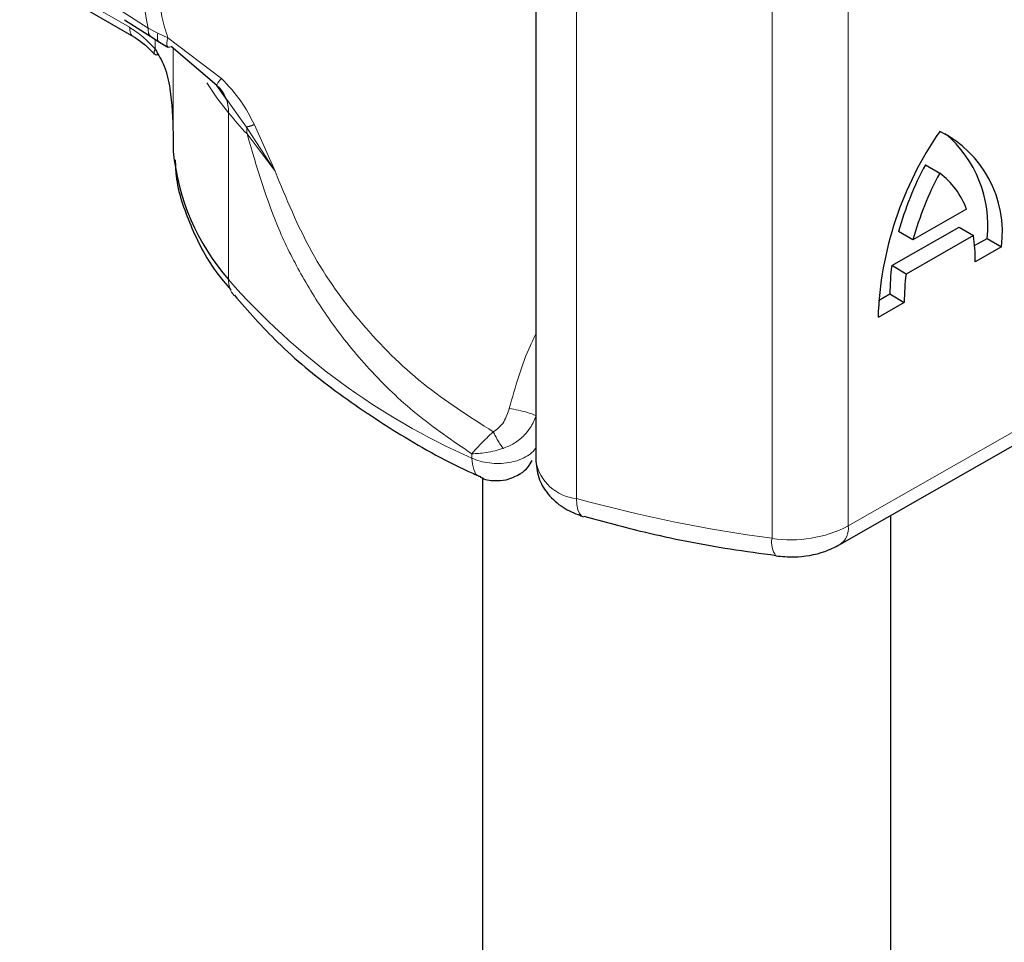
# Model space of a CAD drawing. Units: millimetres. Extents: x 0 to 420, y 0 to 297.
# Drawn here: x 313 to 315, y 86 to 88 of the extents above; entities that cross this region are included whole.
import ezdxf

# ---------------------------------------------------------------- set-up
doc = ezdxf.new("R2010")
doc.units = ezdxf.units.MM

msp = doc.modelspace()

# ---------------------------------------------------------------- linework, layer by layer
at = {"color": 7, "linetype": 'Continuous', "lineweight": 25}
for p, q in [((314.026, 87.713), (314.026, 86.6243)), ((312.9812, 87.6202), (313.2053, 87.4908)), ((313.1864, 87.5255), (313.2404, 87.491)), ((313.2404, 87.491), (313.2577, 87.4798)), ((313.2577, 87.4798), (313.2751, 87.4695)), ((313.3751, 87.3914), (313.2819, 87.4709)), ((313.3969, 87.3607), (313.3751, 87.3914)), ((313.2858, 87.2935), (313.2858, 87.2595)), ((313.2858, 87.2595), (313.2859, 87.2564)), ((314.8209, 87.2296), (314.8502, 87.2125)), ((314.9048, 87.1386), (314.7955, 87.0761)), ((314.7522, 87.0236), (314.8895, 87.1021)), ((314.7955, 87.0761), (314.7662, 87.0932)), ((314.8895, 87.1021), (314.9189, 87.085)), ((314.6462, 86.4542), (315.7256, 87.071)), ((314.9189, 87.085), (314.7815, 87.0065)), ((314.9213, 87.0645), (314.9468, 87.0791)), ((314.9468, 87.0791), (314.9761, 87.062)), ((314.9761, 87.062), (314.9225, 87.0314)), ((314.7815, 87.0065), (314.7522, 87.0236)), ((314.7253, 86.9525), (314.7485, 86.9658)), ((314.7485, 86.9658), (314.7778, 86.9487)), ((314.7778, 86.9487), (314.7242, 86.9181)), ((313.917, 86.5912), (313.917, 83.7471)), ((314.1212, 86.5119), (314.1233, 86.5113)), ((314.7503, 83.7471), (314.7503, 86.5137))]:
    msp.add_line(p, q, dxfattribs=at)
at = {"color": 8, "linetype": 'Continuous', "lineweight": 18}
for p, q in [((313.1967, 87.5099), (312.9726, 87.6393)), ((314.1089, 86.5483), (314.1089, 87.6371)), ((314.6635, 87.5811), (314.6635, 86.4924)), ((314.5079, 87.5558), (314.5079, 86.4671)), ((313.1778, 87.5446), (313.2347, 87.5082)), ((313.2543, 87.4979), (313.2347, 87.5082)), ((313.2751, 87.4886), (313.2543, 87.4979)), ((313.3843, 87.4056), (313.2751, 87.4886)), ((313.2492, 87.4653), (313.2492, 87.4853)), ((313.2858, 87.4676), (313.2858, 87.293)), ((313.2859, 87.4675), (313.2859, 87.2564)), ((313.4354, 87.3063), (313.3969, 87.3607)), ((313.3988, 87.3354), (313.3988, 86.9952)), ((313.4937, 87.2163), (313.4354, 87.3063)), ((313.4937, 87.2163), (313.4516, 87.311)), ((313.4365, 87.2924), (313.4937, 87.2163)), ((314.6635, 86.4924), (315.7429, 87.1092)), ((313.8951, 86.6308), (313.8951, 86.6397))]:
    msp.add_line(p, q, dxfattribs=at)
at = {"color": 8, "linetype": 'Continuous', "lineweight": 18, "flags": 128}
for points in [[(313.3988, 87.3354), (313.3748, 87.3663), (313.3543, 87.3968)], [(314.1089, 86.5483), (314.1096, 86.5359), (314.1116, 86.5256), (314.115, 86.5178), (314.1194, 86.5129), (314.1212, 86.5119)]]:
    msp.add_lwpolyline(points, dxfattribs=at)
at = {"color": 8, "linetype": 'Continuous', "lineweight": 18}
for centre, radius, start, end in [((313.3254, 87.3374), 0.0734, 358.4345, 47.3173), ((314.1848, 87.9862), 1.0205, 219.6224, 222.8347), ((313.3483, 87.2925), 0.0882, 359.8967, 9.0024), ((314.4715, 87.9361), 1.4269, 221.2555, 246.1765), ((313.4486, 86.994), 0.0499, 178.6946, 219.2273), ((314.1184, 86.642), 0.0942, 190.8526, 264.1832), ((314.9166, 89.4958), 3.0561, 254.6745, 262.3143), ((314.5469, 86.7192), 0.2551, 261.2202, 297.2182), ((314.624, 86.4873), 0.0398, 303.894, 7.365), ((314.5506, 86.458), 0.0437, 167.9731, 217.6459)]:
    msp.add_arc(centre, radius, start, end, dxfattribs=at)
at = {"color": 7, "linetype": 'Continuous', "lineweight": 25}
for centre, radius, start, end in [((315.4318, 86.8939), 0.708, 145.2358, 178.0398), ((314.7488, 87.0919), 0.2293, 352.51, 63.7643), ((314.7028, 87.1057), 0.2455, 353.79, 49.7167), ((313.7497, 87.3017), 0.4659, 185.5759, 221.1382), ((315.3956, 86.9201), 0.6527, 151.7011, 164.6219), ((315.4249, 86.903), 0.6527, 151.7011, 164.6219), ((314.7517, 87.0826), 0.163, 20.1026, 52.8545), ((314.5841, 87.0352), 0.3385, 359.362, 8.4671), ((315.1722, 86.9679), 0.4237, 172.4495, 180.2876), ((315.2015, 86.9508), 0.4237, 172.4495, 180.2876)]:
    msp.add_arc(centre, radius, start, end, dxfattribs=at)
at = {"color": 8, "linetype": 'Continuous', "lineweight": 18}
for points in [[(313.2347, 87.5082), (313.2294, 87.5351), (313.2189, 87.5889), (313.2294, 87.6305), (313.2347, 87.6513)], [(313.8951, 86.6308), (313.9006, 86.6285), (313.9115, 86.6241), (313.9309, 86.6205), (313.9509, 86.6195), (313.9709, 86.6213), (313.9895, 86.6259), (314.0056, 86.6328), (314.0188, 86.6418), (314.024, 86.6489), (314.0266, 86.6524)]]:
    msp.add_open_spline(points, degree=3, dxfattribs=at)
for points, knots in [([(313.2751, 87.6351), (313.2704, 87.6256), (313.2614, 87.607), (313.2574, 87.5712), (313.2614, 87.5313), (313.2704, 87.5031), (313.2751, 87.4886)], [0, 0, 0, 0, 0.256901, 0.5, 0.743099, 1, 1, 1, 1]), ([(313.1967, 87.5099), (313.2058, 87.504), (313.224, 87.4922), (313.2408, 87.4743), (313.2492, 87.4653)], [0, 0, 0, 0, 0.499995, 1, 1, 1, 1]), ([(313.2053, 87.4908), (313.2053, 87.4908), (313.2021, 87.4914), (313.1982, 87.4977), (313.1972, 87.5058), (313.1967, 87.5099)], [0, 0, 0, 0, 0.000052, 0.500026, 1, 1, 1, 1]), ([(313.2347, 87.5082), (313.2347, 87.5043), (313.2347, 87.4967), (313.2386, 87.493), (313.2405, 87.4912)], [0, 0, 0, 0, 0.517625, 1, 1, 1, 1]), ([(313.2543, 87.4979), (313.2539, 87.4941), (313.253, 87.4865), (313.2551, 87.4808), (313.2575, 87.4801), (313.2579, 87.48)], [0, 0, 0, 0, 0.462938, 0.925233, 1, 1, 1, 1]), ([(313.2819, 87.4709), (313.2797, 87.4699), (313.2753, 87.4681), (313.2725, 87.472), (313.2724, 87.4791), (313.2742, 87.4855), (313.2751, 87.4886)], [0, 0, 0, 0, 0.2798494, 0.5592883, 0.7796067, 1, 1, 1, 1]), ([(313.2492, 87.4653), (313.2485, 87.4639), (313.2471, 87.4612), (313.2463, 87.4574), (313.2476, 87.4561), (313.2484, 87.4554)], [0, 0, 0, 0, 0.283679, 0.566341, 1, 1, 1, 1]), ([(313.3843, 87.4056), (313.3826, 87.4036), (313.3792, 87.3997), (313.376, 87.3953), (313.3744, 87.3922), (313.3749, 87.3916), (313.3751, 87.3914)], [0, 0, 0, 0, 0.249876, 0.5, 0.750124, 1, 1, 1, 1]), ([(313.4516, 87.311), (313.4432, 87.3274), (313.4253, 87.3622), (313.3985, 87.3906), (313.3843, 87.4056)], [0, 0, 0, 0, 0.470433, 1, 1, 1, 1]), ([(313.8951, 86.6397), (313.8566, 86.6659), (313.7821, 86.7166), (313.6862, 86.8088), (313.6094, 86.9034), (313.5495, 86.9983), (313.4861, 87.1229), (313.4564, 87.2244), (313.4365, 87.2924)], [0, 0, 0, 0, 0.179539, 0.347186, 0.504848, 0.633312, 0.754587, 1, 1, 1, 1]), ([(313.939, 86.6846), (313.8901, 86.7157), (313.7928, 86.7776), (313.6687, 86.9013), (313.5636, 87.0462), (313.5168, 87.1601), (313.4937, 87.2163)], [0, 0, 0, 0, 0.2557307, 0.5084983, 0.7571318, 1, 1, 1, 1]), ([(314.026, 86.8846), (314.0221, 86.8767), (313.9992, 86.8297), (313.9842, 86.7766), (313.9717, 86.7324)], [0, 0, 0, 0, 0.1670454, 1, 1, 1, 1]), ([(313.9717, 86.7324), (313.9686, 86.723), (313.9639, 86.7085), (313.9513, 86.6926), (313.943, 86.6872), (313.939, 86.6846)], [0, 0, 0, 0, 0.496732, 0.75844, 1, 1, 1, 1]), ([(313.9717, 86.7324), (313.9781, 86.7312), (313.9908, 86.7287), (314.0086, 86.724), (314.0211, 86.72), (314.0248, 86.7181), (314.0266, 86.7172)], [0, 0, 0, 0, 0.279493, 0.559171, 0.779558, 1, 1, 1, 1]), ([(314.0266, 86.7172), (314.0231, 86.7088), (314.0172, 86.6949), (314.0015, 86.6758), (313.9831, 86.6605), (313.9668, 86.6538), (313.9592, 86.6507)], [0, 0, 0, 0, 0.290938, 0.481448, 0.75685, 1, 1, 1, 1]), ([(313.939, 86.6846), (313.9345, 86.6803), (313.9256, 86.6719), (313.9096, 86.6559), (313.9009, 86.6462), (313.8951, 86.6397)], [0, 0, 0, 0, 0.257971, 0.509515, 1, 1, 1, 1]), ([(313.9592, 86.6507), (313.9574, 86.6532), (313.9539, 86.658), (313.9485, 86.6667), (313.9433, 86.6757), (313.9405, 86.6816), (313.939, 86.6846)], [0, 0, 0, 0, 0.249881, 0.5, 0.750119, 1, 1, 1, 1]), ([(313.9592, 86.6507), (313.9537, 86.6491), (313.9418, 86.6455), (313.919, 86.6407), (313.9045, 86.6401), (313.8951, 86.6397)], [0, 0, 0, 0, 0.23999, 0.509863, 1, 1, 1, 1]), ([(313.8951, 86.6308), (313.896, 86.6226), (313.8978, 86.6064), (313.9054, 86.5941), (313.9118, 86.5933), (313.9125, 86.5933)], [0, 0, 0, 0, 0.4728285, 0.945657, 1, 1, 1, 1])]:
    msp.add_open_spline(points, degree=3, knots=knots, dxfattribs=at)
at = {"color": 7, "linetype": 'Continuous', "lineweight": 25}
for points, knots in [([(313.2053, 87.4908), (313.2124, 87.4862), (313.2267, 87.4769), (313.2404, 87.4624), (313.2472, 87.455)], [0, 0, 0, 0, 0.495859, 1, 1, 1, 1]), ([(313.2484, 87.4554), (313.2485, 87.4551), (313.2492, 87.4535), (313.2523, 87.4542), (313.2548, 87.4547)], [0, 0, 0, 0, 0.197644, 1, 1, 1, 1]), ([(313.2492, 87.4653), (313.2558, 87.454), (313.2704, 87.4292), (313.2832, 87.3695), (313.2848, 87.3235), (313.2858, 87.293)], [0, 0, 0, 0, 0.217995, 0.480115, 1, 1, 1, 1]), ([(313.4516, 87.311), (313.4477, 87.3097), (313.4406, 87.3073), (313.437, 87.3066), (313.4354, 87.3063)], [0, 0, 0, 0, 0.5594506, 1, 1, 1, 1]), ([(313.29, 87.2392), (313.2903, 87.2283), (313.2918, 87.1831), (313.3199, 87.1056), (313.3579, 87.0274), (313.3934, 86.9861), (313.4038, 86.9739)], [0, 0, 0, 0, 0.1153725, 0.4795127, 0.8469966, 1, 1, 1, 1]), ([(313.4107, 86.9631), (313.4391, 86.9306), (313.4992, 86.862), (313.6137, 86.7668), (313.7483, 86.6779), (313.8493, 86.6201), (313.908, 86.5951), (313.9128, 86.593)], [0, 0, 0, 0, 0.226339, 0.478178, 0.728904, 0.977897, 1, 1, 1, 1]), ([(313.9654, 86.5866), (313.9756, 86.5901), (313.9922, 86.5958), (314.01, 86.6108), (314.0157, 86.6214), (314.0182, 86.626)], [0, 0, 0, 0, 0.473578, 0.772179, 1, 1, 1, 1]), ([(314.026, 86.6243), (314.0274, 86.6116), (314.0303, 86.5865), (314.0527, 86.553), (314.0838, 86.5264), (314.1091, 86.5166), (314.1212, 86.5119)], [0, 0, 0, 0, 0.263872, 0.521994, 0.768951, 1, 1, 1, 1]), ([(313.9123, 86.5929), (313.9126, 86.5927), (313.9208, 86.5867), (313.9401, 86.5838), (313.9575, 86.5857), (313.9654, 86.5866)], [0, 0, 0, 0, 0.0228654, 0.5606541, 1, 1, 1, 1]), ([(314.1236, 86.5126), (314.1644, 86.5013), (314.2613, 86.4748), (314.3934, 86.4488), (314.4849, 86.4365), (314.5162, 86.4322)], [0, 0, 0, 0, 0.324433, 0.768739, 1, 1, 1, 1]), ([(314.5158, 86.4314), (314.5282, 86.4303), (314.5618, 86.4275), (314.6078, 86.4353), (314.6362, 86.4493), (314.6462, 86.4542)], [0, 0, 0, 0, 0.272004, 0.741117, 1, 1, 1, 1])]:
    msp.add_open_spline(points, degree=3, knots=knots, dxfattribs=at)

doc.saveas('drawing.dxf')
